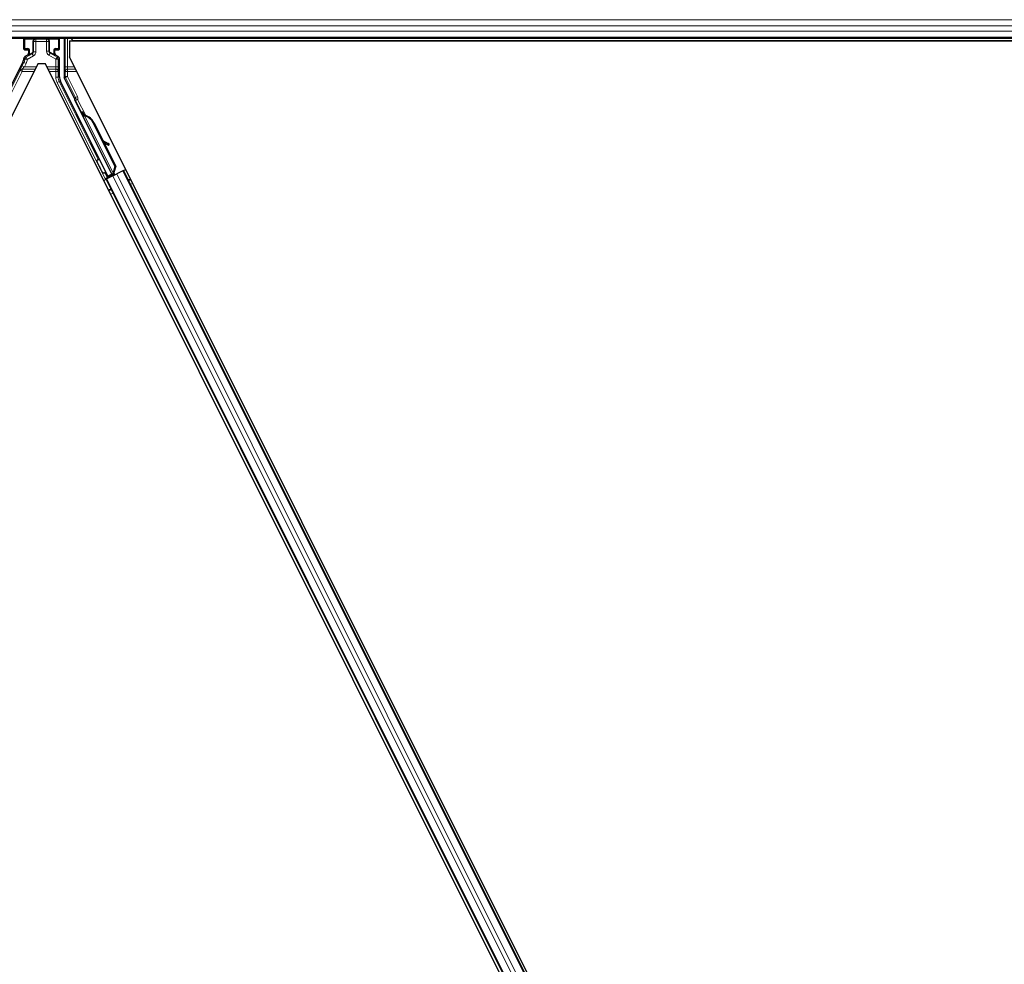
# Model space of a CAD drawing. Units: inches. Extents: x 0.4 to 33.6, y 0.4 to 21.6.
# Drawn here: x 23 to 23.2, y 4.6 to 4.8 of the extents above; entities that cross this region are included whole.
import ezdxf

# ---------------------------------------------------------------- set-up
doc = ezdxf.new("R2010")
doc.units = ezdxf.units.IN
doc.header["$MEASUREMENT"] = 0
doc.layers.add('Visible (ANSI)', color=7, linetype='Continuous', lineweight=25)
doc.layers.add('Visible Narrow (ANSI)', color=7, linetype='Continuous', lineweight=18)

msp = doc.modelspace()

# ---------------------------------------------------------------- linework, layer by layer
at = {"layer": 'Visible (ANSI)'}
for p, q in [((23.685939, 4.845021), (22.732951, 4.845021)), ((22.977938, 4.842297), (22.977938, 4.844946)), ((22.98699, 4.842297), (22.98699, 4.844946)), ((22.988149, 4.845021), (22.988149, 4.835246)), ((22.989577, 4.844391), (22.989577, 4.840295)), ((22.989577, 4.844391), (23.45097, 4.844391)), ((22.990013, 4.845021), (22.990328, 4.844391)), ((23.457741, 4.844401), (22.990323, 4.844401)), ((22.978138, 4.842097), (22.978939, 4.842097)), ((22.979139, 4.841897), (22.979139, 4.841255)), ((22.985789, 4.841255), (22.985789, 4.841897)), ((22.985989, 4.842097), (22.98679, 4.842097)), ((22.978839, 4.840736), (22.978228, 4.840383)), ((22.98669, 4.840388), (22.986089, 4.840736)), ((22.98699, 4.83525), (22.98699, 4.839869)), ((23.223151, 4.373146), (22.989577, 4.840295)), ((22.981476, 4.838546), (22.749577, 4.374748)), ((22.977674, 4.838987), (22.973298, 4.830236)), ((22.983452, 4.838546), (22.981476, 4.838546)), ((23.215351, 4.374748), (22.983452, 4.838546)), ((22.99931, 4.810021), (22.987254, 4.834132)), ((22.990793, 4.829817), (22.988213, 4.834977)), ((23.000328, 4.81053), (22.990877, 4.829431)), ((22.992505, 4.826201), (22.992791, 4.826344)), ((22.992684, 4.825843), (22.992505, 4.826201)), ((22.99297, 4.825986), (22.992684, 4.825843)), ((22.992796, 4.826346), (22.992791, 4.826344)), ((22.992791, 4.826344), (22.99297, 4.825986)), ((22.992796, 4.826346), (22.992807, 4.826352)), ((22.993188, 4.825562), (22.992796, 4.826346)), ((22.992814, 4.826355), (22.992807, 4.826352)), ((22.992807, 4.826352), (22.993212, 4.82554)), ((22.992814, 4.826355), (22.992827, 4.826362)), ((22.992834, 4.826366), (22.992827, 4.826362)), ((22.992834, 4.826366), (22.992846, 4.826371)), ((22.993269, 4.825499), (22.992834, 4.826366)), ((22.99285, 4.826373), (22.992846, 4.826371)), ((22.992846, 4.826371), (22.993287, 4.825488)), ((22.993029, 4.826016), (22.99285, 4.826373)), ((22.993016, 4.825562), (22.992855, 4.825482)), ((23.000502, 4.810188), (22.992856, 4.82548)), ((22.993141, 4.825625), (22.993016, 4.825562)), ((22.993361, 4.825335), (22.993425, 4.825367)), ((22.993425, 4.825367), (22.993474, 4.825392)), ((22.995579, 4.823489), (23.00108, 4.812487)), ((22.995692, 4.823546), (23.001193, 4.812544)), ((22.995774, 4.823587), (22.998053, 4.819027)), ((22.997912, 4.819105), (22.999447, 4.81825)), ((22.999424, 4.818239), (22.997938, 4.819054)), ((22.99819, 4.818551), (22.999269, 4.817959)), ((22.99833, 4.818474), (23.001275, 4.812584)), ((22.999485, 4.817842), (22.99964, 4.818122)), ((22.999504, 4.817851), (22.999658, 4.818131)), ((23.00108, 4.812487), (23.000608, 4.810841)), ((23.001193, 4.812544), (23.000721, 4.810898)), ((23.001275, 4.812584), (23.000798, 4.810936)), ((23.00108, 4.812487), (23.001193, 4.812544)), ((23.003286, 4.811469), (23.003849, 4.81175)), ((22.99825, 4.808951), (22.998814, 4.809233)), ((22.999227, 4.809772), (22.998618, 4.811012)), ((23.00006, 4.810032), (22.998637, 4.809321)), ((22.998644, 4.81108), (22.99926, 4.80987)), ((22.998814, 4.809233), (22.999013, 4.809332)), ((22.998814, 4.809233), (23.201642, 4.403574)), ((23.000569, 4.81011), (22.999013, 4.809332)), ((22.999169, 4.809599), (22.999227, 4.809772)), ((22.999997, 4.810157), (22.999227, 4.809772)), ((22.99926, 4.80987), (23.000381, 4.810431)), ((22.99926, 4.80987), (22.99931, 4.810021)), ((23.000328, 4.81053), (22.99931, 4.810021)), ((22.999965, 4.810223), (23.00013, 4.809891)), ((23.000335, 4.810522), (23.000328, 4.81053)), ((23.000503, 4.810186), (23.000663, 4.810266)), ((23.000503, 4.810186), (23.000547, 4.810099)), ((23.000569, 4.81011), (23.00153, 4.810591)), ((23.000671, 4.810873), (23.000608, 4.810841)), ((23.000663, 4.810266), (23.000789, 4.810329)), ((23.000721, 4.810898), (23.000671, 4.810873)), ((23.000724, 4.81053), (23.00086, 4.810256)), ((23.000789, 4.810329), (23.000833, 4.810242)), ((23.001094, 4.81055), (23.000839, 4.810422)), ((23.000863, 4.810366), (23.000906, 4.810279)), ((23.003087, 4.811369), (23.00153, 4.810591)), ((23.003087, 4.811369), (23.003286, 4.811469)), ((23.003286, 4.811469), (23.206115, 4.40581))]:
    msp.add_line(p, q, dxfattribs=at)
for centre, major_axis, ratio, start_param, end_param in [((22.978138, 4.844946), (-0.000141, 0.000141), 0.9996955, 0.3992394, 0.7852459), ((22.98679, 4.844946), (0.000141, 0.000141), 0.9996955, 5.4979394, 5.8839459), ((22.978138, 4.842297), (-0.000141, -0.000141), 0.9996955, 5.4979394, 7.0684312), ((22.978939, 4.841897), (0.000141, 0.000141), 0.9996955, 5.4979394, 7.0684312), ((22.985989, 4.841897), (-0.000141, 0.000141), 0.9996955, 5.4979394, 7.0684312), ((22.98679, 4.842297), (0.000141, -0.000141), 0.9996955, 5.4979394, 7.0684312), ((22.975437, 4.840105), (0.002434, -0.000574), 0.9998392, 6.0513979, 6.4368004), ((22.978539, 4.841255), (0.00052, -0.0003), 0.9997969, 5.7596745, 6.8066962), ((22.986389, 4.841255), (-0.00052, -0.0003), 0.9997969, 5.7596745, 6.8066962), ((22.98639, 4.839868), (0.00052, 0.0003), 0.9997969, 5.7596745, 6.8066962), ((22.989491, 4.83525), (-0.002434, -0.000574), 0.9998392, 6.0513979, 6.5149727), ((22.988749, 4.835246), (-0.000584, -0.000138), 0.9998392, 6.0513979, 6.5149727), ((22.990614, 4.829728), (0.000179, 0.000089), 0.9998477, 5.7847198, 6.2831853), ((22.993071, 4.825142), (0.000577, -0.001154), 0.005236, 2.7658895, 3.5172958), ((22.994204, 4.822802), (-0.001521, 0.003041), 0.005236, 0, 0.4899538), ((22.993357, 4.825285), (-0.000836, 0.001673), 0.005236, 0.8740654, 1.4212001), ((22.993357, 4.825285), (0.000836, -0.001673), 0.005236, 1.7005617, 2.2675202), ((22.994491, 4.822945), (-0.001521, 0.003041), 0.005236, 6.2831818, 6.7731391), ((22.99455, 4.822975), (-0.001521, 0.003041), 0.005236, 5.7932244, 6.2831818), ((22.992786, 4.822093), (0.00152, -0.003041), 0.9184464, 1.5708053, 2.4612423), ((22.992899, 4.822149), (0.00152, -0.003041), 0.9184464, 1.5708053, 2.4612423), ((22.992968, 4.822184), (0.001521, -0.003041), 0.9225381, 1.5707872, 2.4612242), ((23.002749, 4.816413), (-0.003501, 0.001935), 0.0043131, 5.8304198, 6.7300135), ((22.99896, 4.818132), (0.000525, -0.00029), 0.0043131, 5.3447865, 6.2831853), ((22.999115, 4.818412), (0.000525, -0.00029), 0.0043131, 5.3447865, 6.7300135), ((22.999133, 4.818422), (0.000525, -0.00029), 0.0043131, 5.8304198, 7.2156469), ((22.998978, 4.818142), (0.000525, -0.00029), 0.0043131, 6.0839042, 6.2831853), ((22.998633, 4.809331), (0.000537, 0.000268), 0.0174551, 4.712389, 6.265732), ((23.001089, 4.810559), (0.000537, 0.000268), 0.0174551, 4.216916, 4.712389)]:
    msp.add_ellipse(centre, major_axis=major_axis, ratio=ratio, start_param=start_param, end_param=end_param, dxfattribs=at)
for centre, major_axis in [((22.982464, 4.844976), (-0.00148, 0)), ((22.991881, 4.824547), (-0.000577, 0.001154)), ((22.995816, 4.816676), (-0.000894, 0.001789))]:
    msp.add_ellipse(centre, major_axis=major_axis, ratio=0.0174551, dxfattribs=at)
for points, knots in [([(22.978228, 4.840383), (22.978186, 4.840358), (22.978148, 4.840329), (22.978078, 4.840261), (22.978048, 4.840223), (22.977996, 4.840142), (22.977975, 4.840098), (22.977944, 4.840006), (22.977934, 4.839958), (22.97793, 4.83991)], [0, 0, 0, 0, 0.018443045, 0.018443045, 0.036881384, 0.036881384, 0.055319797, 0.055319797, 0.073762775, 0.073762775, 0.073762775, 0.073762775]), ([(22.979035, 4.840623), (22.979036, 4.840623), (22.979037, 4.840624), (22.979182, 4.840707), (22.979303, 4.840833), (22.979373, 4.840961)], [-0.083225687, -0.083225687, -0.083225687, -0.083225687, -0.0827497, -0.0827497, 0, 0, 0, 0]), ([(22.985888, 4.840626), (22.985889, 4.840625), (22.98589, 4.840625), (22.985892, 4.840624), (22.985892, 4.840623), (22.985893, 4.840623)], [-0.00047458696, -0.00047458696, -0.00047458696, -0.00047458696, 0, 0, 0.00047516064, 0.00047516064, 0.00047516064, 0.00047516064]), ([(22.990814, 4.829721), (22.990812, 4.829671), (22.990817, 4.829621), (22.990838, 4.829523), (22.990855, 4.829476), (22.990877, 4.829431)], [0, 0, 0, 0, 0.019000334, 0.019000334, 0.038000618, 0.038000618, 0.038000618, 0.038000618]), ([(22.992855, 4.825482), (22.992857, 4.825478), (22.992858, 4.825475), (22.99286, 4.825472), (22.992862, 4.825469), (22.992864, 4.825466), (22.992867, 4.825463), (22.992869, 4.825461), (22.992871, 4.825458), (22.992874, 4.825455), (22.992876, 4.825452), (22.992879, 4.82545), (22.992882, 4.825447), (22.992885, 4.825444), (22.992888, 4.825442), (22.992892, 4.825439), (22.992895, 4.825437), (22.992898, 4.825434), (22.992902, 4.825432), (22.992906, 4.82543), (22.992909, 4.825427), (22.992913, 4.825425), (22.992917, 4.825423), (22.992922, 4.825421), (22.992926, 4.825418), (22.99293, 4.825416), (22.992935, 4.825414), (22.992939, 4.825412), (22.992943, 4.82541), (22.992947, 4.825409), (22.992951, 4.825407), (22.992957, 4.825405), (22.992963, 4.825403), (22.992969, 4.825401), (22.992974, 4.825399), (22.992979, 4.825397), (22.992985, 4.825395), (22.99299, 4.825393), (22.992996, 4.825392), (22.993002, 4.82539), (22.993008, 4.825388), (22.993013, 4.825387), (22.993019, 4.825385), (22.993026, 4.825384), (22.993032, 4.825382), (22.993038, 4.825381), (22.993044, 4.825379), (22.993051, 4.825378), (22.993057, 4.825377), (22.993064, 4.825375), (22.99307, 4.825374), (22.993077, 4.825372), (22.993084, 4.825371), (22.993091, 4.82537), (22.993098, 4.825369), (22.993107, 4.825367), (22.993116, 4.825366), (22.993125, 4.825364), (22.993131, 4.825363), (22.993136, 4.825362), (22.993141, 4.825362), (22.993149, 4.82536), (22.993156, 4.825359), (22.993164, 4.825358), (22.993171, 4.825357), (22.993179, 4.825356), (22.993187, 4.825355), (22.993195, 4.825354), (22.993203, 4.825353), (22.99321, 4.825352), (22.993218, 4.825351), (22.993226, 4.82535), (22.993235, 4.825349), (22.993243, 4.825348), (22.993251, 4.825347), (22.993259, 4.825346), (22.993267, 4.825345), (22.993276, 4.825344), (22.993284, 4.825343), (22.993292, 4.825342), (22.993301, 4.825342), (22.993309, 4.825341), (22.993318, 4.82534), (22.993326, 4.825339), (22.993335, 4.825338), (22.993344, 4.825337), (22.993352, 4.825336), (22.993361, 4.825335)], [0, 0, 0, 0, 0.00372486, 0.00372486, 0.00372486, 0.00745131, 0.00745131, 0.00745131, 0.01117751, 0.01117751, 0.01117751, 0.01490162, 0.01490162, 0.01490162, 0.0186218, 0.0186218, 0.0186218, 0.02233619, 0.02233619, 0.02233619, 0.02604296, 0.02604296, 0.02604296, 0.02974029, 0.02974029, 0.02974029, 0.03342638, 0.03342638, 0.03342638, 0.03640947, 0.03640947, 0.03640947, 0.04076926, 0.04076926, 0.04076926, 0.04443837, 0.04443837, 0.04443837, 0.04810536, 0.04810536, 0.04810536, 0.05176846, 0.05176846, 0.05176846, 0.05542591, 0.05542591, 0.05542591, 0.05907595, 0.05907595, 0.05907595, 0.06271684, 0.06271684, 0.06271684, 0.06634687, 0.06634687, 0.06634687, 0.07096446, 0.07096446, 0.07096446, 0.07357217, 0.07357217, 0.07357217, 0.07718059, 0.07718059, 0.07718059, 0.08078786, 0.08078786, 0.08078786, 0.08439152, 0.08439152, 0.08439152, 0.08798912, 0.08798912, 0.08798912, 0.09157823, 0.09157823, 0.09157823, 0.09515641, 0.09515641, 0.09515641, 0.09872131, 0.09872131, 0.09872131, 0.10227061, 0.10227061, 0.10227061, 0.10580207, 0.10580207, 0.10580207, 0.10580207]), ([(22.993474, 4.825392), (22.993469, 4.825394), (22.993463, 4.825397), (22.993458, 4.825399), (22.993453, 4.825402), (22.993447, 4.825405), (22.993442, 4.825407), (22.993437, 4.82541), (22.993432, 4.825412), (22.993426, 4.825415), (22.993421, 4.825417), (22.993416, 4.82542), (22.993411, 4.825422), (22.993406, 4.825425), (22.993401, 4.825427), (22.993396, 4.825429), (22.993391, 4.825432), (22.993386, 4.825434), (22.993381, 4.825437), (22.993374, 4.82544), (22.993368, 4.825443), (22.993362, 4.825446), (22.993358, 4.825448), (22.993355, 4.82545), (22.993351, 4.825452), (22.993346, 4.825454), (22.993342, 4.825457), (22.993337, 4.825459), (22.993332, 4.825462), (22.993328, 4.825464), (22.993323, 4.825467), (22.993319, 4.825469), (22.993314, 4.825472), (22.99331, 4.825475), (22.993305, 4.825477), (22.993301, 4.82548), (22.993296, 4.825482), (22.993292, 4.825485), (22.993288, 4.825487), (22.993284, 4.82549), (22.993279, 4.825492), (22.993275, 4.825495), (22.993271, 4.825497), (22.993267, 4.8255), (22.993263, 4.825503), (22.993259, 4.825505), (22.993255, 4.825508), (22.993251, 4.82551), (22.993248, 4.825513), (22.993244, 4.825516), (22.99324, 4.825518), (22.993236, 4.825521), (22.993232, 4.825524), (22.993227, 4.825528), (22.993223, 4.825531), (22.99322, 4.825533), (22.993218, 4.825535), (22.993216, 4.825537), (22.993212, 4.82554), (22.993209, 4.825543), (22.993206, 4.825545), (22.993203, 4.825548), (22.993199, 4.825551), (22.993196, 4.825554), (22.993193, 4.825556), (22.993191, 4.825559), (22.993188, 4.825562), (22.993185, 4.825565), (22.993182, 4.825568), (22.993179, 4.825571), (22.993177, 4.825574), (22.993174, 4.825576), (22.993172, 4.825579), (22.993169, 4.825582), (22.993167, 4.825585), (22.993165, 4.825588), (22.993162, 4.825591), (22.99316, 4.825594), (22.993158, 4.825597), (22.993156, 4.8256), (22.993154, 4.825603), (22.993152, 4.825606), (22.99315, 4.825609), (22.993148, 4.825612), (22.993146, 4.825615), (22.993145, 4.825618), (22.993143, 4.825622), (22.993141, 4.825625)], [0, 0, 0, 0, 0.002346749, 0.002346749, 0.002346749, 0.004698508, 0.004698508, 0.004698508, 0.007052327, 0.007052327, 0.007052327, 0.009405267, 0.009405267, 0.009405267, 0.011754434, 0.011754434, 0.011754434, 0.014097016, 0.014097016, 0.014097016, 0.017052365, 0.017052365, 0.017052365, 0.018755583, 0.018755583, 0.018755583, 0.021080949, 0.021080949, 0.021080949, 0.023405692, 0.023405692, 0.023405692, 0.025728618, 0.025728618, 0.025728618, 0.028048554, 0.028048554, 0.028048554, 0.030364354, 0.030364354, 0.030364354, 0.032674905, 0.032674905, 0.032674905, 0.034979129, 0.034979129, 0.034979129, 0.037275988, 0.037275988, 0.037275988, 0.039564488, 0.039564488, 0.039564488, 0.042479447, 0.042479447, 0.042479447, 0.044115395, 0.044115395, 0.044115395, 0.046386054, 0.046386054, 0.046386054, 0.048655059, 0.048655059, 0.048655059, 0.050921413, 0.050921413, 0.050921413, 0.05318414, 0.05318414, 0.05318414, 0.055442288, 0.055442288, 0.055442288, 0.057694932, 0.057694932, 0.057694932, 0.059941178, 0.059941178, 0.059941178, 0.062180163, 0.062180163, 0.062180163, 0.06441106, 0.06441106, 0.06441106, 0.066633081, 0.066633081, 0.066633081, 0.066633081]), ([(22.993551, 4.82543), (22.993546, 4.825433), (22.99354, 4.825435), (22.993535, 4.825438), (22.993529, 4.82544), (22.993524, 4.825443), (22.993519, 4.825445), (22.993513, 4.825448), (22.993508, 4.82545), (22.993503, 4.825453), (22.993498, 4.825455), (22.993493, 4.825458), (22.993487, 4.82546), (22.993482, 4.825463), (22.993477, 4.825465), (22.993472, 4.825468), (22.993467, 4.82547), (22.993462, 4.825473), (22.993457, 4.825475), (22.993451, 4.825478), (22.993444, 4.825481), (22.993438, 4.825485), (22.993435, 4.825486), (22.993431, 4.825488), (22.993428, 4.82549), (22.993423, 4.825492), (22.993418, 4.825495), (22.993413, 4.825497), (22.993409, 4.8255), (22.993404, 4.825502), (22.993399, 4.825505), (22.993395, 4.825507), (22.99339, 4.82551), (22.993386, 4.825512), (22.993381, 4.825515), (22.993377, 4.825517), (22.993372, 4.82552), (22.993368, 4.825523), (22.993364, 4.825525), (22.99336, 4.825528), (22.993355, 4.82553), (22.993351, 4.825533), (22.993347, 4.825535), (22.993343, 4.825538), (22.993339, 4.82554), (22.993335, 4.825543), (22.993331, 4.825546), (22.993327, 4.825548), (22.993323, 4.825551), (22.993319, 4.825553), (22.993316, 4.825556), (22.993312, 4.825559), (22.993307, 4.825562), (22.993303, 4.825565), (22.993298, 4.825569), (22.993296, 4.825571), (22.993293, 4.825573), (22.993291, 4.825575), (22.993287, 4.825577), (22.993284, 4.82558), (22.993281, 4.825583), (22.993278, 4.825586), (22.993275, 4.825588), (22.993271, 4.825591), (22.993268, 4.825594), (22.993265, 4.825597), (22.993263, 4.825599), (22.99326, 4.825602), (22.993257, 4.825605), (22.993254, 4.825608), (22.993252, 4.825611), (22.993249, 4.825614), (22.993246, 4.825617), (22.993244, 4.825619), (22.993241, 4.825622), (22.993239, 4.825625), (22.993237, 4.825628), (22.993235, 4.825631), (22.993232, 4.825634), (22.99323, 4.825637), (22.993228, 4.82564), (22.993226, 4.825643), (22.993224, 4.825646), (22.993222, 4.825649), (22.993221, 4.825652), (22.993219, 4.825655), (22.993217, 4.825659), (22.993215, 4.825662)], [0, 0, 0, 0, 0.002346749, 0.002346749, 0.002346749, 0.004698508, 0.004698508, 0.004698508, 0.007052327, 0.007052327, 0.007052327, 0.009405267, 0.009405267, 0.009405267, 0.011754434, 0.011754434, 0.011754434, 0.014097016, 0.014097016, 0.014097016, 0.017052365, 0.017052365, 0.017052365, 0.018755583, 0.018755583, 0.018755583, 0.021080949, 0.021080949, 0.021080949, 0.023405692, 0.023405692, 0.023405692, 0.025728618, 0.025728618, 0.025728618, 0.028048554, 0.028048554, 0.028048554, 0.030364354, 0.030364354, 0.030364354, 0.032674905, 0.032674905, 0.032674905, 0.034979129, 0.034979129, 0.034979129, 0.037275988, 0.037275988, 0.037275988, 0.039564488, 0.039564488, 0.039564488, 0.042479447, 0.042479447, 0.042479447, 0.044115395, 0.044115395, 0.044115395, 0.046386054, 0.046386054, 0.046386054, 0.048655059, 0.048655059, 0.048655059, 0.050921413, 0.050921413, 0.050921413, 0.05318414, 0.05318414, 0.05318414, 0.055442288, 0.055442288, 0.055442288, 0.057694932, 0.057694932, 0.057694932, 0.059941178, 0.059941178, 0.059941178, 0.062180163, 0.062180163, 0.062180163, 0.06441106, 0.06441106, 0.06441106, 0.066633081, 0.066633081, 0.066633081, 0.066633081]), ([(22.998431, 4.810828), (22.998392, 4.81081), (22.998349, 4.810797), (22.998264, 4.810787), (22.998221, 4.810789), (22.998137, 4.810806), (22.998097, 4.810822), (22.998042, 4.810853), (22.998025, 4.810865), (22.997993, 4.810891), (22.997978, 4.810905), (22.997954, 4.81093), (22.997945, 4.810942), (22.997934, 4.810957), (22.997931, 4.810961), (22.997924, 4.810971), (22.997921, 4.810975), (22.997916, 4.810983), (22.997914, 4.810987), (22.997909, 4.810995), (22.997907, 4.810999), (22.997898, 4.811015), (22.997892, 4.811026), (22.997862, 4.811083), (22.997825, 4.811155), (22.99773, 4.811341), (22.997675, 4.811451), (22.997554, 4.811691), (22.997487, 4.811823), (22.99735, 4.812097), (22.997277, 4.812243), (22.997134, 4.812529), (22.997062, 4.812673), (22.996928, 4.812942), (22.996864, 4.81307), (22.996753, 4.813295), (22.996704, 4.813395), (22.996626, 4.813554), (22.996596, 4.813615), (22.996567, 4.813676), (22.996561, 4.813689), (22.996551, 4.813712), (22.996549, 4.813716), (22.996545, 4.813726), (22.996544, 4.81373), (22.996541, 4.813738), (22.996539, 4.813743), (22.996536, 4.813754), (22.996533, 4.813762), (22.996529, 4.813779), (22.996526, 4.813789), (22.996522, 4.813815), (22.996519, 4.813832), (22.996517, 4.813878), (22.996518, 4.813908), (22.996529, 4.813977), (22.996542, 4.814016), (22.996579, 4.81409), (22.996605, 4.814125), (22.996665, 4.814185), (22.9967, 4.814211), (22.996776, 4.814249), (22.996817, 4.814262), (22.996901, 4.814275), (22.996945, 4.814274), (22.997029, 4.814259), (22.99707, 4.814245), (22.99711, 4.814223), (22.997113, 4.814222), (22.997116, 4.81422)], [0, 0, 0, 0, 0.01648313, 0.01648313, 0.03266686, 0.03266686, 0.04885815, 0.04885815, 0.05683233, 0.05683233, 0.06458585, 0.06458585, 0.0704234, 0.0704234, 0.07315097, 0.07315097, 0.07673277, 0.07673277, 0.08087339, 0.08087339, 0.08878021, 0.08878021, 0.11245618, 0.11245618, 0.18457664, 0.18457664, 0.24889205, 0.24889205, 0.31000508, 0.31000508, 0.37094118, 0.37094118, 0.43181606, 0.43181606, 0.49269644, 0.49269644, 0.55365506, 0.55365506, 0.61491956, 0.61491956, 0.64667784, 0.64667784, 0.6537437, 0.6537437, 0.6569218, 0.6569218, 0.65942171, 0.65942171, 0.66306454, 0.66306454, 0.66697528, 0.66697528, 0.67339878, 0.67339878, 0.68471219, 0.68471219, 0.70011237, 0.70011237, 0.71626889, 0.71626889, 0.73246122, 0.73246122, 0.74865542, 0.74865542, 0.76484956, 0.76484956, 0.78104129, 0.78104129, 0.78236912, 0.78236912, 0.78236912, 0.78236912]), ([(22.998656, 4.81114), (22.998656, 4.811137), (22.998655, 4.811134), (22.998649, 4.811091), (22.998637, 4.811052), (22.998601, 4.810977), (22.998576, 4.810942), (22.998517, 4.810881), (22.998482, 4.810855), (22.99844, 4.810833), (22.998436, 4.81083), (22.998431, 4.810828)], [1.416378207, 1.416378207, 1.416378207, 1.416378207, 1.417609569, 1.417609569, 1.432910744, 1.432910744, 1.449061195, 1.449061195, 1.465253222, 1.465253222, 1.467170608, 1.467170608, 1.467170608, 1.467170608]), ([(23.000608, 4.810841), (23.000557, 4.810733), (23.000515, 4.81063), (23.00049, 4.810535), (23.000472, 4.810466), (23.000463, 4.810403), (23.000465, 4.810345), (23.000466, 4.810286), (23.000479, 4.810234), (23.000503, 4.810186)], [0, 0, 0, 0, 0.04830059, 0.04830059, 0.04830059, 0.08291018, 0.08291018, 0.08291018, 0.11752004, 0.11752004, 0.11752004, 0.11752004]), ([(23.000789, 4.810329), (23.000748, 4.81041), (23.000725, 4.810497), (23.000715, 4.810594), (23.000706, 4.81069), (23.00071, 4.810791), (23.000721, 4.810898)], [0, 0, 0, 0, 0.041952806, 0.041952806, 0.041952806, 0.083905617, 0.083905617, 0.083905617, 0.083905617]), ([(23.000863, 4.810366), (23.000823, 4.810447), (23.0008, 4.810535), (23.000791, 4.810631), (23.000782, 4.810728), (23.000787, 4.810829), (23.000798, 4.810936)], [0, 0, 0, 0, 0.041952806, 0.041952806, 0.041952806, 0.083905617, 0.083905617, 0.083905617, 0.083905617])]:
    msp.add_open_spline(points, degree=3, knots=knots, dxfattribs=at)
at = {"layer": 'Visible Narrow (ANSI)'}
for p, q in [((23.688112, 4.849752), (22.730538, 4.849752)), ((23.687375, 4.848172), (22.731159, 4.848172)), ((23.686768, 4.846871), (22.73183, 4.846871)), ((23.686037, 4.845291), (22.73285, 4.845291)), ((22.977938, 4.844946), (22.978113, 4.844771)), ((22.978113, 4.844771), (22.978171, 4.844771)), ((22.978113, 4.844771), (22.978113, 4.842471)), ((22.978171, 4.842471), (22.978171, 4.844771)), ((22.978171, 4.844771), (22.980359, 4.844733)), ((22.978313, 4.844971), (22.978262, 4.845021)), ((22.9805, 4.844933), (22.978313, 4.844971)), ((22.980305, 4.84433), (22.980247, 4.84433)), ((22.980247, 4.84433), (22.980247, 4.841679)), ((22.980305, 4.841679), (22.980305, 4.84433)), ((22.980305, 4.84433), (22.98039, 4.844246)), ((22.98099, 4.844246), (22.98039, 4.844246)), ((22.98039, 4.844246), (22.98039, 4.84163)), ((22.98099, 4.844846), (22.980919, 4.844916)), ((22.98099, 4.844846), (22.98099, 4.844246)), ((22.983698, 4.844846), (22.98099, 4.844846)), ((22.98099, 4.844246), (22.983698, 4.844246)), ((22.98099, 4.84163), (22.98099, 4.844246)), ((22.983764, 4.844912), (22.983698, 4.844846)), ((22.983698, 4.844246), (22.983698, 4.844846)), ((22.984298, 4.844246), (22.983698, 4.844246)), ((22.983698, 4.844246), (22.983698, 4.841769)), ((22.986615, 4.844971), (22.984184, 4.844929)), ((22.984298, 4.844246), (22.984379, 4.844326)), ((22.984298, 4.841769), (22.984298, 4.844246)), ((22.984324, 4.844729), (22.986757, 4.844771)), ((22.984379, 4.844326), (22.984437, 4.844326)), ((22.984379, 4.844326), (22.984379, 4.841815)), ((22.984437, 4.841815), (22.984437, 4.844326)), ((22.986666, 4.845021), (22.986615, 4.844971)), ((22.986757, 4.844771), (22.986815, 4.844771)), ((22.986757, 4.844771), (22.986757, 4.842471)), ((22.986815, 4.844771), (22.98699, 4.844946)), ((22.986815, 4.842471), (22.986815, 4.844771)), ((22.98845, 4.845021), (22.98845, 4.837761)), ((22.98905, 4.837761), (22.98905, 4.845021)), ((22.978113, 4.842471), (22.977938, 4.842297)), ((22.978171, 4.842471), (22.978113, 4.842471)), ((22.978138, 4.842097), (22.978313, 4.842271)), ((22.978987, 4.842486), (22.978171, 4.842471)), ((22.978313, 4.842271), (22.979129, 4.842286)), ((22.979129, 4.842286), (22.978939, 4.842097)), ((22.979002, 4.8424), (22.979001, 4.8424)), ((22.979139, 4.841897), (22.979336, 4.842093)), ((22.979394, 4.842093), (22.979336, 4.842093)), ((22.979336, 4.842093), (22.979336, 4.841142)), ((22.979394, 4.841142), (22.979394, 4.842093)), ((22.980305, 4.841679), (22.980247, 4.841679)), ((22.98039, 4.84163), (22.980305, 4.841679)), ((22.98099, 4.84163), (22.98039, 4.84163)), ((22.983698, 4.841769), (22.984298, 4.841769)), ((22.984379, 4.841815), (22.984298, 4.841769)), ((22.984379, 4.841815), (22.984437, 4.841815)), ((22.985592, 4.842093), (22.985534, 4.842093)), ((22.985534, 4.842093), (22.985534, 4.841142)), ((22.985592, 4.841142), (22.985592, 4.842093)), ((22.985592, 4.842093), (22.985789, 4.841897)), ((22.9858, 4.842286), (22.986615, 4.842271)), ((22.985989, 4.842097), (22.9858, 4.842286)), ((22.985927, 4.8424), (22.985926, 4.8424)), ((22.986757, 4.842471), (22.985941, 4.842486)), ((22.986615, 4.842271), (22.98679, 4.842097)), ((22.986815, 4.842471), (22.986757, 4.842471)), ((22.98699, 4.842297), (22.986815, 4.842471)), ((22.978818, 4.839684), (22.978222, 4.839752)), ((22.98009, 4.841111), (22.978518, 4.840203)), ((22.978518, 4.840203), (22.978818, 4.839684)), ((22.978818, 4.839684), (22.98039, 4.840591)), ((22.979035, 4.840623), (22.978839, 4.840736)), ((22.979035, 4.840623), (22.980002, 4.841161)), ((22.979336, 4.841142), (22.979139, 4.841255)), ((22.979336, 4.841142), (22.979394, 4.841142)), ((22.980043, 4.841335), (22.979373, 4.840961)), ((22.980002, 4.841161), (22.98009, 4.841111)), ((22.98039, 4.840591), (22.98009, 4.841111)), ((22.984298, 4.84073), (22.984598, 4.841249)), ((22.984298, 4.84073), (22.98609, 4.839695)), ((22.984598, 4.841249), (22.984682, 4.841298)), ((22.98639, 4.840215), (22.984598, 4.841249)), ((22.985555, 4.840961), (22.984641, 4.841471)), ((22.984682, 4.841298), (22.985893, 4.840623)), ((22.985592, 4.841142), (22.985534, 4.841142)), ((22.985789, 4.841255), (22.985592, 4.841142)), ((22.985893, 4.840623), (22.986089, 4.840736)), ((22.98609, 4.839695), (22.98639, 4.840215)), ((22.98669, 4.839695), (22.98609, 4.839695)), ((22.98609, 4.839695), (22.98609, 4.837761)), ((22.98669, 4.840388), (22.98639, 4.840215)), ((22.98669, 4.839695), (22.98699, 4.839869)), ((22.98669, 4.837761), (22.98669, 4.839695)), ((22.976981, 4.836898), (22.973579, 4.830095)), ((22.974116, 4.829827), (22.977517, 4.83663)), ((22.976981, 4.836898), (22.977517, 4.83663)), ((22.977517, 4.83663), (22.977517, 4.837196)), ((22.980801, 4.837196), (22.977517, 4.837196)), ((22.977517, 4.83663), (22.980518, 4.83663)), ((22.977974, 4.838916), (22.977531, 4.83803)), ((22.978067, 4.837761), (22.977531, 4.83803)), ((22.977674, 4.838987), (22.977974, 4.838916)), ((22.978511, 4.838648), (22.977974, 4.838916)), ((22.978067, 4.837761), (22.978511, 4.838648)), ((22.981083, 4.837761), (22.978067, 4.837761)), ((22.98609, 4.837761), (22.983845, 4.837761)), ((22.986076, 4.837196), (22.984127, 4.837196)), ((22.98441, 4.83663), (22.986076, 4.83663)), ((22.986076, 4.837196), (22.986076, 4.83663)), ((22.986076, 4.83663), (22.986676, 4.83663)), ((22.986076, 4.83663), (22.986076, 4.835176)), ((22.98609, 4.837761), (22.98669, 4.837761)), ((22.986676, 4.835176), (22.986676, 4.83663)), ((22.98845, 4.837761), (22.98905, 4.837761)), ((22.988464, 4.83663), (22.989064, 4.83663)), ((22.988464, 4.83663), (22.988464, 4.83532)), ((22.990843, 4.837761), (22.98905, 4.837761)), ((22.989064, 4.83663), (22.989064, 4.837196)), ((22.991126, 4.837196), (22.989064, 4.837196)), ((22.989064, 4.83663), (22.991409, 4.83663)), ((22.989064, 4.83532), (22.989064, 4.83663)), ((22.986676, 4.835176), (22.986076, 4.835176)), ((22.98694, 4.834058), (22.986403, 4.83379)), ((22.98699, 4.83525), (22.986676, 4.835176)), ((22.98694, 4.834058), (22.987254, 4.834132)), ((22.996837, 4.814264), (22.98694, 4.834058)), ((22.988464, 4.83532), (22.988149, 4.835246)), ((22.988213, 4.834977), (22.988527, 4.835052)), ((22.988464, 4.83532), (22.989064, 4.83532)), ((22.989064, 4.83532), (22.988527, 4.835052)), ((22.988527, 4.835052), (22.991074, 4.829958)), ((22.991611, 4.830226), (22.989064, 4.83532)), ((22.986403, 4.83379), (22.998637, 4.809321)), ((22.991074, 4.829958), (22.990793, 4.829817)), ((22.991611, 4.830226), (22.991074, 4.829958)), ((22.991074, 4.829779), (22.991612, 4.829513)), ((22.991612, 4.829513), (22.991075, 4.829245)), ((22.991075, 4.829245), (22.992579, 4.826238)), ((22.993671, 4.825396), (22.991612, 4.829513)), ((22.993309, 4.825475), (22.993215, 4.825662)), ((23.000608, 4.810841), (22.993361, 4.825335)), ((22.993551, 4.82543), (22.993586, 4.82536)), ((22.995579, 4.823489), (22.995692, 4.823546)), ((22.999269, 4.817959), (22.999424, 4.818239)), ((22.999598, 4.818146), (22.999605, 4.81816)), ((22.999169, 4.809599), (22.998524, 4.81089)), ((22.999013, 4.809332), (23.201842, 4.403673)), ((23.000569, 4.81011), (23.203398, 4.404452)), ((23.000863, 4.810366), (23.00071, 4.810672)), ((23.000879, 4.810265), (23.000716, 4.81059)), ((23.000724, 4.81053), (23.00086, 4.810256)), ((23.000756, 4.81102), (23.000798, 4.810936)), ((23.001094, 4.81055), (23.000836, 4.811066)), ((23.00153, 4.810591), (23.204359, 4.404932)), ((23.003087, 4.811369), (23.205915, 4.40571)), ((23.005048, 4.809353), (23.004484, 4.809072)), ((23.005086, 4.809276), (23.004523, 4.808994)), ((23.00519, 4.809069), (23.004626, 4.808788)), ((23.000012, 4.806836), (22.999448, 4.806554)), ((23.000051, 4.806758), (22.999487, 4.806476)), ((23.000154, 4.806552), (22.99959, 4.80627)), ((23.005616, 4.808217), (23.005052, 4.807936)), ((23.00058, 4.805699), (23.000016, 4.805418))]:
    msp.add_line(p, q, dxfattribs=at)
for centre, radius, start, end in [((22.978313, 4.844771), 0.0002, 90, 179.98255), ((22.98099, 4.844246), 0.0006, 90, 179.98255), ((22.983698, 4.844246), 0.0006, 0, 89.98255), ((22.986615, 4.844771), 0.0002, 0, 89.98255), ((22.978313, 4.842471), 0.0002, 180, 269.98255), ((22.986615, 4.842471), 0.0002, 270, 359.98255)]:
    msp.add_arc(centre, radius, start, end, dxfattribs=at)
for centre, major_axis, ratio, start_param, end_param in [((22.978313, 4.844771), (0.000003, 0.0002), 0.7070529, 0.0246821, 1.5831374), ((22.981061, 4.844316), (-0.000752, 0.000319), 0.9751956, 6.1452221, 6.6756559), ((22.98092, 4.844316), (-0.000568, 0.000243), 0.9670933, 5.1047656, 6.6752573), ((22.9805, 4.844733), (0.000003, 0.0002), 0.7070529, 0.0246821, 1.5831374), ((22.983764, 4.844311), (0.000568, 0.000243), 0.9670933, 5.8911133, 7.461605), ((22.984184, 4.844729), (-0.000003, 0.0002), 0.7070529, 4.700048, 6.2585033), ((22.983623, 4.844311), (0.000752, 0.000319), 0.9751956, 5.8907147, 6.4211485), ((22.986615, 4.844771), (-0.000003, 0.0002), 0.7070529, 4.700048, 6.2585033), ((22.978313, 4.842471), (0.000003, -0.0002), 0.7070529, 4.700048, 6.2585033), ((22.978987, 4.842086), (0.000376, 0.00016), 0.9751956, 5.8907147, 7.4612064), ((22.979129, 4.842486), (0.000003, -0.0002), 0.7070529, 4.700048, 6.2585033), ((22.979128, 4.842086), (0.000192, 0.000083), 0.9512323, 5.8929392, 7.4634309), ((22.979698, 4.841683), (0.000587, -0.000159), 0.9864376, 5.4974519, 6.5444736), ((22.97984, 4.841683), (0.000393, -0.000108), 0.9797, 5.4978311, 6.5448528), ((22.97979, 4.84163), (0.00052, -0.0003), 0.9993911, 5.7596745, 6.8066962), ((22.97979, 4.84163), (0.001039, -0.0006), 0.9997969, 5.7596745, 6.8066962), ((22.984899, 4.841769), (-0.001039, -0.0006), 0.9997969, 5.7596745, 6.8066962), ((22.984899, 4.841769), (-0.00052, -0.0003), 0.9993911, 5.7596745, 6.8066962), ((22.984986, 4.841819), (-0.000587, -0.000159), 0.9864376, 6.021897, 7.0689187), ((22.984844, 4.841819), (-0.000393, -0.000108), 0.9797, 6.0215178, 7.0685395), ((22.985941, 4.842086), (-0.000376, 0.00016), 0.9751956, 5.1051642, 6.6756559), ((22.9858, 4.842086), (-0.000192, 0.000083), 0.9512323, 5.1029397, 6.6734314), ((22.9858, 4.842486), (-0.000003, -0.0002), 0.7070529, 0.0246821, 1.5831374), ((22.986615, 4.842471), (-0.000003, -0.0002), 0.7070529, 0.0246821, 1.5831374), ((22.975738, 4.840035), (0.002434, -0.000575), 0.9997621, 6.0513979, 6.4016226), ((22.978818, 4.839684), (-0.00052, -0.0003), 0.9998903, 4.712389, 5.6460627), ((22.975738, 4.840035), (0.003018, -0.000712), 0.9998392, 6.0513979, 6.4016226), ((22.979515, 4.840961), (-0.000195, 0.000046), 0.224484, 0.0197838, 0.8119443), ((22.978721, 4.84115), (0.000593, -0.000163), 0.973048, 0.0334592, 0.2614373), ((22.97858, 4.84115), (0.000787, -0.000215), 0.9797, 0.0336894, 0.2616675), ((22.979902, 4.841335), (0.000097, -0.000175), 0.6578853, 0.0231756, 1.2194364), ((22.984782, 4.841471), (-0.000097, -0.000175), 0.6578853, 5.0637489, 6.2600097), ((22.986348, 4.84115), (-0.000787, -0.000215), 0.9797, 6.0215178, 6.2494959), ((22.985414, 4.840961), (0.000195, 0.000046), 0.224484, 5.471241, 6.2634015), ((22.986207, 4.84115), (-0.000593, -0.000163), 0.973048, 6.0217481, 6.2497261), ((22.98609, 4.839695), (0, 0.0006), 0.9998984, 4.712389, 5.7594107), ((22.977554, 4.83803), (-0.0006, -0.0012), 0.0156113, 4.7201969, 5.9511563), ((22.977517, 4.83663), (-0.000548, 0.000244), 0.9326139, 5.1056122, 6.2348052), ((22.978091, 4.837761), (-0.0006, -0.0006), 0.019508, 4.7319093, 5.9628687), ((22.986069, 4.837761), (0, -0.0006), 0.0349101, 0.3398369, 1.5707963), ((22.986076, 4.83663), (0.000599, -0.00003), 0.9426814, 0.0523245, 1.6173033), ((22.986669, 4.837761), (0, 0.0012), 0.0174551, 3.4814296, 4.712389), ((22.988471, 4.837761), (0, -0.0012), 0.0174551, 4.712389, 5.9433484), ((22.989064, 4.83663), (-0.000599, -0.00003), 0.9426814, 4.665882, 6.2308608), ((22.989071, 4.837761), (0, 0.0006), 0.0349101, 1.5707963, 2.8017557), ((22.989177, 4.835176), (-0.003018, -0.000712), 0.9998392, 6.0513979, 6.5149727), ((22.989177, 4.835176), (-0.002434, -0.000575), 0.9997621, 6.0513979, 6.5149727), ((22.989064, 4.83532), (0, -0.0006), 0.9998562, 4.712389, 5.1759638), ((22.991512, 4.830176), (-0.000843, -0.000422), 0.2121402, 0.4984655, 0.9231757), ((22.990975, 4.829908), (0.000358, -0.000716), 0.4285801, 5.2110479, 5.6355647), ((22.991612, 4.829513), (-0.000266, -0.000538), 0.9999455, 4.712389, 5.6356212), ((22.990895, 4.829868), (0.000179, 0.00009), 0.9989349, 5.3600096, 6.2831853), ((22.990895, 4.829868), (0.000716, 0.000358), 0.9998477, 5.3600096, 6.2831853)]:
    msp.add_ellipse(centre, major_axis=major_axis, ratio=ratio, start_param=start_param, end_param=end_param, dxfattribs=at)
for points, knots in [([(22.980359, 4.844733), (22.980408, 4.844756), (22.980457, 4.844785), (22.980506, 4.84481), (22.980525, 4.84482), (22.980544, 4.84483), (22.980563, 4.844839), (22.980567, 4.84484), (22.98057, 4.844842), (22.980574, 4.844843), (22.980611, 4.84486), (22.980649, 4.844874), (22.980687, 4.844885), (22.980764, 4.844908), (22.980842, 4.844918), (22.980919, 4.844916)], [0.00000878, 0.00000878, 0.00000878, 0.00000878, 0.03748003, 0.03748003, 0.03748003, 0.05174673, 0.05174673, 0.05174673, 0.05428039, 0.05428039, 0.05428039, 0.08142058, 0.08142058, 0.08142058, 0.13634509, 0.13634509, 0.13634509, 0.13634509]), ([(22.980919, 4.844916), (22.980919, 4.844916), (22.980919, 4.844916), (22.98088, 4.844918), (22.980822, 4.844922), (22.980703, 4.844928), (22.980601, 4.844931), (22.9805, 4.844933)], [-0.13634509, -0.13634509, -0.13634509, -0.13634509, -0.13570097, -0.13570097, -0.08142058, -0.05428039, 0, 0, 0, 0]), ([(22.984184, 4.844929), (22.984083, 4.844927), (22.983981, 4.844923), (22.983861, 4.844918), (22.983804, 4.844914), (22.983765, 4.844912), (22.983765, 4.844912), (22.983764, 4.844912)], [-0.13570097, -0.13570097, -0.13570097, -0.13570097, -0.08142058, -0.05428039, 0, 0, 0.00064412, 0.00064412, 0.00064412, 0.00064412]), ([(22.983764, 4.844912), (22.983842, 4.844914), (22.98392, 4.844903), (22.983997, 4.844881), (22.984035, 4.84487), (22.984073, 4.844856), (22.98411, 4.844839), (22.984113, 4.844837), (22.984117, 4.844836), (22.98412, 4.844834), (22.98414, 4.844825), (22.984159, 4.844816), (22.984178, 4.844806), (22.984227, 4.84478), (22.984276, 4.844751), (22.984325, 4.844728)], [-0.00064412, -0.00064412, -0.00064412, -0.00064412, 0.05428039, 0.05428039, 0.05428039, 0.08142058, 0.08142058, 0.08142058, 0.08395461, 0.08395461, 0.08395461, 0.0982233, 0.0982233, 0.0982233, 0.13569222, 0.13569222, 0.13569222, 0.13569222])]:
    msp.add_open_spline(points, degree=3, knots=knots, dxfattribs=at)
for points in [[(22.97793, 4.83991), (22.978028, 4.839857), (22.978125, 4.839805), (22.978222, 4.839752)], [(22.978518, 4.840203), (22.978422, 4.840263), (22.978326, 4.840323), (22.978228, 4.840383)], [(22.97932, 4.841006), (22.979283, 4.840851), (22.979176, 4.840705), (22.979035, 4.840623)], [(22.985555, 4.840961), (22.985625, 4.840833), (22.985745, 4.840708), (22.985888, 4.840626)], [(22.985893, 4.840623), (22.985752, 4.840705), (22.985645, 4.840851), (22.985608, 4.841006)]]:
    msp.add_open_spline(points, degree=3, dxfattribs=at)

doc.saveas('drawing.dxf')
